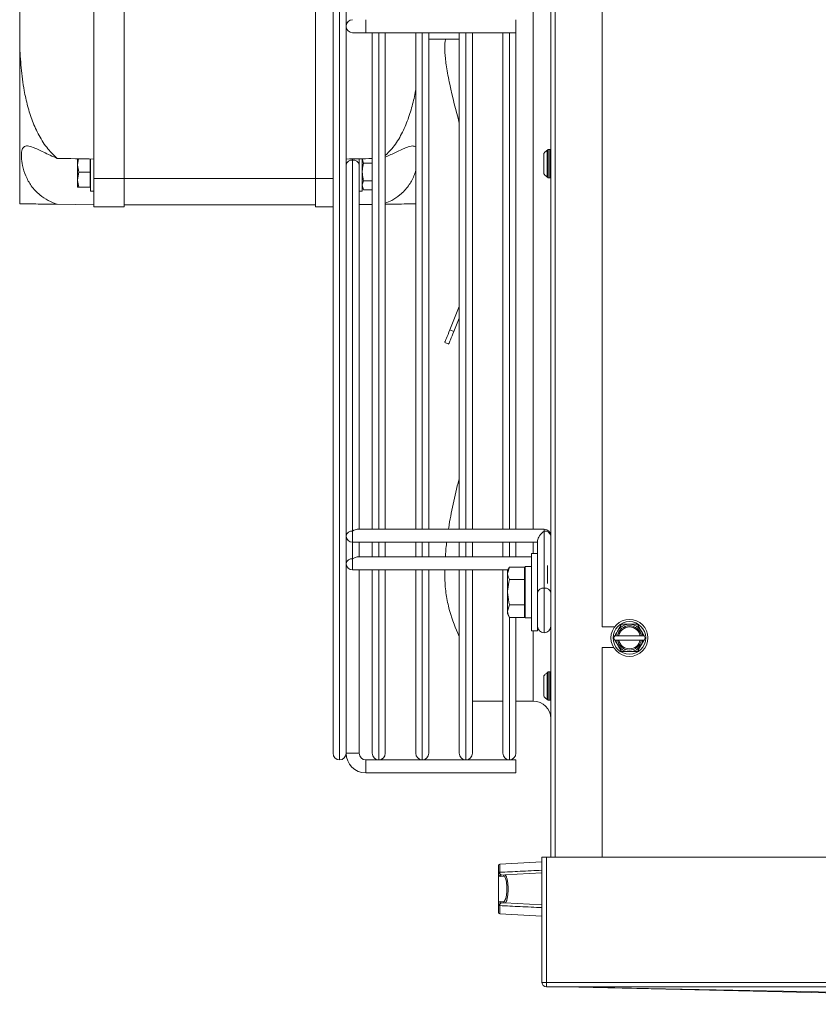
# Model space of a CAD drawing. Extents: x 7398 to 11257, y 15671 to 17810.
# Drawn here: x 7398 to 7581, y 16563 to 16789 of the extents above; entities that cross this region are included whole.
import ezdxf

# ---------------------------------------------------------------- set-up
doc = ezdxf.new("R2010")
doc.units = 0
doc.header["$MEASUREMENT"] = 0
doc.layers.get('0').update_dxf_attribs({"linetype": 'CONTINUOUS'})

msp = doc.modelspace()

# ---------------------------------------------------------------- linework, layer by layer
at = {"color": 7, "linetype": 'Continuous', "lineweight": 15}
for p, q in [((7520.003723, 16596.605928), (7520.003723, 16967.945928)), ((7470.003732, 16620.454928), (7470.003732, 16954.456928)), ((7473.003732, 16902.318611), (7473.003732, 16787.455928)), ((7531.803723, 16649.545928), (7531.803723, 16864.785928)), ((7415.003723, 16752.455928), (7415.003723, 16822.455928)), ((7422.003723, 16752.455928), (7422.003723, 16822.455928)), ((7466.003723, 16752.455928), (7466.003723, 16822.455928)), ((7398.003723, 16783.189907), (7398.003723, 16791.721949)), ((7473.003732, 16787.455928), (7473.003732, 16672.59325)), ((7477.503732, 16785.955928), (7477.503732, 16788.955928)), ((7512.003732, 16788.955928), (7512.003732, 16785.955928)), ((7474.503732, 16785.955928), (7477.503732, 16785.955928)), ((7477.503732, 16785.955928), (7512.003732, 16785.955928)), ((7479.003732, 16671.92975), (7479.003732, 16785.955928)), ((7482.003732, 16785.955928), (7482.003732, 16671.929746)), ((7489.003732, 16671.929736), (7489.003732, 16785.955928)), ((7492.003732, 16785.955928), (7492.003732, 16671.929732)), ((7499.003732, 16671.929723), (7499.003732, 16785.955928)), ((7502.003732, 16785.955928), (7502.003732, 16671.929719)), ((7509.003732, 16671.92971), (7509.003732, 16785.955928)), ((7512.003732, 16785.955928), (7512.003732, 16671.929705)), ((7398.003723, 16746.67847), (7398.003723, 16783.189907)), ((7492.003732, 16784.455928), (7499.003732, 16784.455928)), ((7518.443369, 16758.229065), (7518.42248, 16757.68939)), ((7519.403723, 16759.145928), (7519.199095, 16758.9413)), ((7519.203723, 16752.845928), (7519.203723, 16758.945928)), ((7519.803723, 16759.145928), (7519.403723, 16759.145928)), ((7519.403723, 16759.145928), (7519.403723, 16752.645928)), ((7520.003723, 16758.945928), (7519.803723, 16759.145928)), ((7519.803723, 16755.895928), (7519.803723, 16759.145928)), ((7411.537555, 16757.014936), (7411.303723, 16755.705928)), ((7411.303723, 16755.705928), (7411.303723, 16756.987017)), ((7411.303723, 16752.205928), (7411.303723, 16755.705928)), ((7414.203723, 16753.955928), (7414.203723, 16756.969858)), ((7414.303723, 16756.955928), (7414.296613, 16756.968244)), ((7414.303723, 16756.955928), (7414.303723, 16749.605928)), ((7473.003741, 16755.522886), (7473.003732, 16755.522901)), ((7474.503743, 16671.490416), (7474.503743, 16756.696783)), ((7476.003738, 16756.954141), (7476.002778, 16757.007804)), ((7476.003723, 16756.960769), (7476.003723, 16756.468409)), ((7476.003741, 16755.636121), (7476.00374, 16756.455943)), ((7476.003741, 16671.929754), (7476.003741, 16755.636121)), ((7476.703723, 16756.987017), (7476.703723, 16749.605928)), ((7477.016331, 16755.976654), (7476.703723, 16756.987017)), ((7477.016331, 16755.976654), (7479.003732, 16755.976654)), ((7519.803723, 16752.645928), (7519.803723, 16755.895928)), ((7411.616331, 16753.955928), (7411.303723, 16752.205928)), ((7414.203723, 16753.955928), (7411.616331, 16753.955928)), ((7414.203723, 16750.455928), (7414.203723, 16753.955928)), ((7411.303723, 16750.455928), (7411.303723, 16752.205928)), ((7414.203723, 16750.782723), (7414.303723, 16750.955928)), ((7422.003723, 16752.455928), (7415.003723, 16752.455928)), ((7415.003723, 16745.955928), (7415.003723, 16752.455928)), ((7422.003723, 16745.955928), (7422.003723, 16752.455928)), ((7466.003723, 16752.455928), (7422.003723, 16752.455928)), ((7466.003723, 16745.955928), (7466.003723, 16752.455928)), ((7473.003724, 16750.910504), (7473.003726, 16752.388945)), ((7473.003732, 16752.388956), (7473.003741, 16752.388971)), ((7477.016331, 16749.914476), (7476.703723, 16750.924839)), ((7477.016331, 16751.935202), (7479.003732, 16751.935202)), ((7519.199095, 16752.850556), (7519.403723, 16752.645928)), ((7519.403723, 16752.645928), (7519.803723, 16752.645928)), ((7519.803723, 16752.645928), (7520.003723, 16752.845928)), ((7414.203723, 16750.455928), (7411.616331, 16750.455928)), ((7414.303723, 16749.605928), (7415.003723, 16749.605928)), ((7476.003723, 16749.605928), (7476.703723, 16749.605928)), ((7476.703723, 16750.455928), (7477.016331, 16749.914476)), ((7477.016331, 16749.914476), (7479.003732, 16749.914476)), ((7415.003723, 16746.455928), (7406.606904, 16746.565849)), ((7466.003723, 16746.455928), (7422.003723, 16746.455928)), ((7476.003723, 16746.4952), (7479.003732, 16746.534473)), ((7415.003723, 16745.955928), (7422.003723, 16745.955928)), ((7470.003732, 16745.955928), (7466.003723, 16745.955928)), ((7496.816708, 16717.690616), (7499.003732, 16723.103691)), ((7497.743891, 16717.316009), (7499.003732, 16720.434224)), ((7497.743891, 16717.316009), (7496.816708, 16717.690616)), ((7495.662494, 16714.833837), (7496.589678, 16714.45923)), ((7473.003732, 16672.59325), (7473.003741, 16670.429758)), ((7518.503743, 16671.929697), (7475.564403, 16671.929755)), ((7479.003732, 16671.929762), (7476.003732, 16671.929758)), ((7489.003732, 16671.929776), (7482.003732, 16671.929766)), ((7496.531146, 16671.929786), (7492.003732, 16671.92978)), ((7473.003732, 16670.429758), (7473.003732, 16666.229289)), ((7517.003741, 16657.348223), (7517.003741, 16669.369039)), ((7518.503743, 16658.408881), (7518.503743, 16671.490357)), ((7474.503739, 16668.929756), (7517.003741, 16668.929699)), ((7476.003723, 16668.929754), (7476.003723, 16665.565793)), ((7476.003732, 16668.929758), (7479.003732, 16668.929762)), ((7479.003732, 16665.565789), (7479.003732, 16668.92975)), ((7482.003732, 16668.929746), (7482.003732, 16665.565785)), ((7489.003732, 16665.565775), (7489.003732, 16668.929736)), ((7492.003732, 16668.929732), (7492.003732, 16665.565771)), ((7499.003732, 16665.565762), (7499.003732, 16668.929723)), ((7502.003732, 16668.929719), (7502.003732, 16665.565758)), ((7509.003732, 16665.565749), (7509.003732, 16668.92971)), ((7512.003732, 16668.929705), (7512.003732, 16665.565744)), ((7473.003723, 16664.065797), (7473.003732, 16666.229289)), ((7515.603723, 16665.56574), (7475.564386, 16665.565794)), ((7479.003732, 16665.565801), (7476.003732, 16665.565797)), ((7489.003732, 16665.565815), (7482.003732, 16665.565805)), ((7495.821358, 16665.565824), (7492.003732, 16665.565819)), ((7517.003723, 16666.355928), (7515.603723, 16666.355928)), ((7515.603723, 16666.355928), (7515.603723, 16648.555928)), ((7517.003723, 16666.355928), (7517.003723, 16648.555928)), ((7517.003741, 16665.565738), (7517.003723, 16665.565738)), ((7473.003732, 16664.065797), (7473.003732, 16620.454928)), ((7474.503721, 16662.565795), (7510.167127, 16662.565747)), ((7476.003732, 16662.565797), (7479.003732, 16662.565801)), ((7476.003732, 16620.455928), (7476.003732, 16662.565793)), ((7479.003732, 16620.454928), (7479.003732, 16662.565789)), ((7482.003732, 16662.565785), (7482.003732, 16620.454928)), ((7489.003732, 16620.454928), (7489.003732, 16662.565775)), ((7492.003732, 16662.565771), (7492.003732, 16620.454928)), ((7499.003732, 16620.454928), (7499.003732, 16662.565762)), ((7502.003732, 16662.565758), (7502.003732, 16620.454928)), ((7509.003732, 16620.454928), (7509.003732, 16662.565749)), ((7510.550305, 16663.229431), (7510.103723, 16662.455928)), ((7510.550305, 16663.229431), (7510.103723, 16661.786055)), ((7514.003723, 16663.229431), (7510.550305, 16663.229431)), ((7514.003723, 16660.34268), (7514.003723, 16663.229431)), ((7514.003723, 16662.565742), (7514.103723, 16662.565742)), ((7515.603723, 16663.355928), (7514.103723, 16663.355928)), ((7514.103723, 16663.355928), (7514.103723, 16651.555928)), ((7510.103723, 16661.786055), (7510.103723, 16662.455928)), ((7510.103723, 16657.455928), (7510.103723, 16661.786055)), ((7514.003723, 16660.34268), (7510.550305, 16660.34268)), ((7514.103723, 16661.955928), (7514.003723, 16662.129133)), ((7514.003723, 16654.569177), (7514.003723, 16660.34268)), ((7517.003741, 16659.763078), (7517.003723, 16659.763108)), ((7510.103723, 16653.125801), (7510.103723, 16657.455928)), ((7510.550305, 16654.569177), (7510.103723, 16653.125801)), ((7514.003723, 16654.569177), (7510.550305, 16654.569177)), ((7514.003723, 16651.682426), (7514.003723, 16654.569177)), ((7517.003723, 16655.148749), (7517.003739, 16655.148776)), ((7510.103723, 16652.455928), (7510.103723, 16653.125801)), ((7510.103723, 16652.455928), (7510.550305, 16651.682426)), ((7514.003723, 16651.682426), (7510.550305, 16651.682426)), ((7512.003732, 16651.682426), (7512.003732, 16620.454928)), ((7514.003723, 16652.782723), (7514.103723, 16652.955928)), ((7514.103723, 16651.555928), (7515.603723, 16651.555928)), ((7531.803723, 16649.545928), (7534.716432, 16649.545928)), ((7515.603723, 16648.555928), (7517.003723, 16648.555928)), ((7534.745092, 16647.465928), (7534.456417, 16646.965928)), ((7534.456417, 16646.965928), (7534.745092, 16646.465928)), ((7535.338728, 16647.465928), (7534.996516, 16647.465928)), ((7540.554771, 16647.465928), (7535.632676, 16647.465928)), ((7541.190931, 16647.465928), (7540.848719, 16647.465928)), ((7541.442355, 16647.465928), (7541.190931, 16647.465928)), ((7541.73103, 16646.965928), (7541.442355, 16647.465928)), ((7541.442355, 16646.465928), (7541.73103, 16646.965928)), ((7531.803723, 16596.605928), (7531.803723, 16644.785928)), ((7534.445422, 16644.785928), (7531.803723, 16644.785928)), ((7534.745092, 16646.465928), (7534.996516, 16646.465928)), ((7534.996516, 16646.465928), (7535.338728, 16646.465928)), ((7535.632676, 16646.465928), (7540.554771, 16646.465928)), ((7540.848719, 16646.465928), (7541.190931, 16646.465928)), ((7518.443369, 16638.229065), (7518.42248, 16637.68939)), ((7519.403723, 16639.145928), (7519.199095, 16638.9413)), ((7519.203723, 16632.845928), (7519.203723, 16638.945928)), ((7519.803723, 16639.145928), (7519.403723, 16639.145928)), ((7519.403723, 16639.145928), (7519.403723, 16632.645928)), ((7520.003723, 16638.945928), (7519.803723, 16639.145928)), ((7519.803723, 16635.895928), (7519.803723, 16639.145928)), ((7519.803723, 16632.645928), (7519.803723, 16635.895928)), ((7502.003732, 16632.455928), (7509.003732, 16632.455928)), ((7512.003732, 16632.455928), (7516.003723, 16632.455928)), ((7519.199095, 16632.850556), (7519.403723, 16632.645928)), ((7519.403723, 16632.645928), (7519.803723, 16632.645928)), ((7519.803723, 16632.645928), (7520.003723, 16632.845928)), ((7473.003732, 16620.455928), (7474.503732, 16620.455928)), ((7476.003732, 16620.455928), (7473.003732, 16620.455928)), ((7474.503732, 16620.455928), (7476.003732, 16620.455928)), ((7471.502732, 16618.955928), (7471.504732, 16618.955928)), ((7512.003732, 16618.955928), (7477.503732, 16618.955928)), ((7477.503732, 16617.455928), (7477.503732, 16618.955928)), ((7477.503732, 16618.955928), (7477.503732, 16615.955928)), ((7477.503732, 16615.955928), (7477.503732, 16617.455928)), ((7480.502732, 16618.955928), (7480.504732, 16618.955928)), ((7490.502732, 16618.955928), (7490.504732, 16618.955928)), ((7500.502732, 16618.955928), (7500.504732, 16618.955928)), ((7510.502732, 16618.955928), (7510.504732, 16618.955928)), ((7512.003732, 16618.955928), (7512.003732, 16615.955928)), ((7477.503732, 16615.955928), (7512.003732, 16615.955928)), ((7508.003723, 16592.930684), (7508.003723, 16594.721239)), ((7518.003723, 16595.530006), (7508.288023, 16595.020828)), ((7518.003723, 16567.815928), (7518.003723, 16596.605928)), ((7518.003723, 16596.605928), (7519.003723, 16596.605928)), ((7519.003723, 16567.815928), (7519.003723, 16596.605928)), ((7519.013723, 16595.005928), (7519.003723, 16595.005928)), ((7519.013723, 16596.605928), (7519.013723, 16567.815928)), ((7806.393723, 16596.605928), (7519.013723, 16596.605928)), ((7508.003723, 16592.841419), (7508.003723, 16592.930684)), ((7508.036925, 16592.682506), (7508.003723, 16592.841419)), ((7508.003723, 16585.770438), (7508.003723, 16592.841419)), ((7508.036925, 16592.682506), (7508.036925, 16585.92935)), ((7508.288023, 16593.131215), (7508.287672, 16593.053575)), ((7508.310363, 16592.91552), (7508.287672, 16593.053575)), ((7508.695094, 16592.492161), (7509.438031, 16592.531097)), ((7518.003723, 16592.980006), (7509.438031, 16592.531097)), ((7509.163692, 16592.231508), (7508.420755, 16592.192573)), ((7508.003723, 16585.681172), (7508.003723, 16585.770438)), ((7508.003723, 16583.890618), (7508.003723, 16585.681172)), ((7508.420755, 16586.419284), (7509.163692, 16586.380348)), ((7509.438031, 16586.080759), (7508.695094, 16586.119695)), ((7518.003723, 16585.631851), (7509.438031, 16586.080759)), ((7508.287672, 16585.558282), (7508.288023, 16585.480642)), ((7508.288023, 16583.591029), (7518.003723, 16583.081851)), ((7519.003723, 16583.605928), (7519.013723, 16583.605928)), ((7519.003723, 16567.815928), (7518.003723, 16567.815928)), ((7519.013723, 16566.805928), (7519.013723, 16567.815928)), ((7806.393723, 16567.815928), (7519.013723, 16567.815928)), ((7519.013723, 16566.805928), (7806.393723, 16566.805928)), ((7523.092543, 16566.805928), (7701.277572, 16562.82414))]:
    msp.add_line(p, q, dxfattribs=at)
at = {"color": 8, "linetype": 'Continuous', "lineweight": 15}
for p, q in [((7521.013723, 16967.945928), (7521.013723, 16596.605928)), ((7471.502732, 16955.955928), (7471.502732, 16618.955928)), ((7471.504732, 16787.455928), (7471.504732, 16955.955928)), ((7516.003723, 16671.9297), (7516.003723, 16902.982045)), ((7471.504732, 16618.955928), (7471.504732, 16787.455928)), ((7480.502732, 16785.955928), (7480.502732, 16671.929748)), ((7480.504732, 16671.929748), (7480.504732, 16785.955928)), ((7490.502732, 16785.955928), (7490.502732, 16671.929734)), ((7490.504732, 16671.929734), (7490.504732, 16785.955928)), ((7500.502732, 16785.955928), (7500.502732, 16671.929721)), ((7500.504732, 16671.929721), (7500.504732, 16785.955928)), ((7510.502732, 16785.955928), (7510.502732, 16671.929708)), ((7510.504732, 16671.929708), (7510.504732, 16785.955928)), ((7474.503743, 16756.696783), (7474.503743, 16756.981992)), ((7466.003723, 16752.455928), (7470.003732, 16752.455928)), ((7474.503726, 16665.126455), (7474.503726, 16668.929756)), ((7480.502732, 16668.929748), (7480.502732, 16665.565787)), ((7480.504732, 16665.565787), (7480.504732, 16668.929748)), ((7490.502732, 16668.929734), (7490.502732, 16665.565773)), ((7490.504732, 16665.565773), (7490.504732, 16668.929734)), ((7500.502732, 16668.929721), (7500.502732, 16665.56576)), ((7500.504732, 16665.56576), (7500.504732, 16668.929721)), ((7510.502732, 16668.929708), (7510.502732, 16665.565746)), ((7510.504732, 16665.565746), (7510.504732, 16668.929708)), ((7516.003723, 16666.355928), (7516.003723, 16668.9297)), ((7480.502732, 16662.565787), (7480.502732, 16618.955928)), ((7480.504732, 16618.955928), (7480.504732, 16662.565787)), ((7490.502732, 16662.565773), (7490.502732, 16618.955928)), ((7490.504732, 16618.955928), (7490.504732, 16662.565773)), ((7500.502732, 16662.56576), (7500.502732, 16618.955928)), ((7500.504732, 16618.955928), (7500.504732, 16662.56576)), ((7519.253723, 16659.480119), (7519.253723, 16663.632712)), ((7510.502732, 16651.764825), (7510.502732, 16618.955928)), ((7510.504732, 16618.955928), (7510.504732, 16651.761361)), ((7516.003723, 16632.455928), (7516.003723, 16648.555928)), ((7508.288023, 16595.020828), (7508.288023, 16593.131215)), ((7508.288023, 16585.480642), (7508.288023, 16583.591029))]:
    msp.add_line(p, q, dxfattribs=at)
at = {"color": 7, "linetype": 'Continuous', "lineweight": 15, "flags": 128}
for points in [[(7473.003732, 16755.522901), (7473.003733, 16756.05658), (7473.003736, 16756.670418), (7473.003738, 16756.942679), (7473.003739, 16756.851306), (7473.00374, 16756.4037), (7473.003741, 16755.636125)], [(7517.003723, 16650.984262), (7517.003724, 16650.216687), (7517.003725, 16649.769082), (7517.003726, 16649.677708), (7517.003728, 16649.949969), (7517.003731, 16650.563807), (7517.003733, 16651.469493), (7517.003736, 16652.593654), (7517.003738, 16653.845216), (7517.003739, 16655.122787), (7517.00374, 16656.322863), (7517.003741, 16657.348223)], [(7520.003726, 16649.666239), (7520.003725, 16649.769078), (7520.003724, 16650.216683), (7520.003723, 16650.984258)], [(7728.17617, 16562.809306), (7625.718131, 16564.805929), (7573.452417, 16565.82451), (7523.093608, 16566.805935)]]:
    msp.add_lwpolyline(points, dxfattribs=at)
at = {"color": 8, "linetype": 'Continuous', "lineweight": 15, "flags": 128}
for points in [[(7518.503743, 16671.490357), (7518.503743, 16671.815516), (7518.503743, 16671.929697)], [(7474.503743, 16671.490416), (7474.503743, 16671.003781), (7474.503743, 16670.429756), (7474.503742, 16669.855731), (7474.503741, 16669.369096), (7474.50374, 16669.043937), (7474.503739, 16668.929756)], [(7474.503726, 16665.126455), (7474.503726, 16664.63982), (7474.503725, 16664.065795), (7474.503725, 16663.49177), (7474.503723, 16663.005135), (7474.503722, 16662.679976), (7474.503721, 16662.565795)], [(7518.503724, 16648.166241), (7518.503726, 16648.370686), (7518.503729, 16648.970088), (7518.503732, 16649.9236), (7518.503735, 16651.166241), (7518.503738, 16652.613326), (7518.50374, 16654.166241), (7518.503742, 16655.719155), (7518.503743, 16657.166241), (7518.503743, 16658.408881)]]:
    msp.add_lwpolyline(points, dxfattribs=at)
at = {"color": 7, "linetype": 'Continuous', "lineweight": 15}
for radius in [4.25, 3.75]:
    msp.add_circle((7538.093723, 16646.965928), radius, dxfattribs=at)
for centre, radius, start, end in [((7474.503732, 16787.455928), 1.5, 90, 270), ((7702.444449, 16819.656109), 210.602552, 192.47822245, 194.98498983), ((7474.316242, 16755.370956), 1.33902, 81.95047886, 168.57809465), ((7474.691242, 16755.37096), 1.339016, 11.42160196, 98.04941282), ((7518.503741, 16670.429697), 1.5, 0, 89.9999228), ((7474.316242, 16670.164589), 1.33902, 81.95047886, 168.57809465), ((7474.503741, 16670.429756), 1.5, 180, 269.9999228), ((7518.691242, 16670.164534), 1.339016, 11.42160196, 98.04941282), ((7474.316225, 16663.800628), 1.33902, 81.95047886, 168.57809465), ((7474.503723, 16664.065795), 1.5, 180, 269.9999228), ((7518.316242, 16657.083054), 1.33902, 81.95047886, 168.57809465), ((7518.691242, 16657.083058), 1.339016, 11.42160196, 98.04941282), ((7531.785654, 16663.130226), 36.393854, 196.08585632, 205.7425994), ((7518.503726, 16649.666241), 1.5, 179.9999228, 269.9999228), ((7518.503726, 16649.666241), 1.5, 269.9999228, 359.9999228), ((7538.093723, 16646.965928), 3.137307, 9.17046815, 170.82953185), ((7538.093723, 16646.965928), 2.8, 10.28656061, 169.71343939), ((7538.093723, 16646.965928), 2.511325, 11.48422312, 168.51577688), ((7538.093723, 16646.965928), 3.137307, 189.17046815, 350.82953185), ((7538.093723, 16646.965928), 2.8, 190.28656061, 349.71343939), ((7538.093723, 16646.965928), 2.511325, 191.48422312, 348.51577688), ((7516.003723, 16628.455928), 4, 0, 90), ((7471.502732, 16620.454928), 1.499, 180, 270), ((7471.504732, 16620.454928), 1.499, 270, 0), ((7477.503732, 16620.455928), 4.5, 180, 270), ((7477.503732, 16620.455928), 1.5, 180, 270), ((7480.502732, 16620.454928), 1.499, 180, 270), ((7480.504732, 16620.454928), 1.499, 270, 0), ((7490.502732, 16620.454928), 1.499, 180, 270), ((7490.504732, 16620.454928), 1.499, 270, 0), ((7500.502732, 16620.454928), 1.499, 180, 270), ((7500.504732, 16620.454928), 1.499, 270, 0), ((7510.502732, 16620.454928), 1.499, 180, 270), ((7510.504732, 16620.454928), 1.499, 270, 0), ((7508.303723, 16594.721239), 0.3, 93, 180), ((7508.261573, 16592.792409), 0.262466, 84.29334956, 169.23810096), ((7508.350566, 16592.591397), 0.326606, 97.070681, 163.80205978), ((7508.715235, 16592.198314), 0.294537, 93.9212015, 181.11701579), ((7509.458173, 16592.23725), 0.294537, 93.9212015, 181.11701579), ((7508.261573, 16585.819447), 0.262466, 190.76189904, 275.70665044), ((7508.350566, 16586.020459), 0.326606, 196.19794022, 262.929319), ((7508.715235, 16586.413542), 0.294537, 178.88298421, 266.0787985), ((7509.458173, 16586.374606), 0.294537, 178.88298421, 266.0787985), ((7508.303723, 16583.890618), 0.3, 180, 267), ((7519.013723, 16567.815928), 1.01, 180, 270), ((7519.013723, 16567.815928), 0.01, 180, 270)]:
    msp.add_arc(centre, radius, start, end, dxfattribs=at)
for centre, major_axis, ratio, start_param, end_param in [((6956.663668, 16752.455928), (572.92507, 0), 0.0130907171, 0.6435011088, 0.6675447986), ((7931.343779, 16752.455928), (572.92507, 0), 0.0130907171, 2.4808348969, 2.4980915448), ((7474.503741, 16670.429756), (1.38582, 1.385818), 0.4142130043, 0.392698129, 1.1780962924), ((7518.503741, 16670.429697), (1.38582, 1.385818), 0.4142130043, 1.1780962924, 2.7488926192), ((7474.503723, 16664.065795), (1.38582, 1.385818), 0.4142130043, 0.392698129, 1.1780962924), ((7509.174405, 16589.305928), (0, 2.925861), 0.2643396589, 3.1277400852, 4.9175679326)]:
    msp.add_ellipse(centre, major_axis=major_axis, ratio=ratio, start_param=start_param, end_param=end_param, dxfattribs=at)
at = {"color": 8, "linetype": 'Continuous', "lineweight": 15}
msp.add_ellipse((7509.174405, 16589.305928), major_axis=(0, 2.925861), ratio=0.2643396589, start_param=4.9175679326, end_param=6.2970378755, dxfattribs=at)
at = {"color": 7, "linetype": 'Continuous', "lineweight": 15}
for points, knots in [([(7398.003723, 16783.189907), (7398.093344, 16781.43331), (7398.272975, 16777.912461), (7398.893384, 16773.214813), (7399.781837, 16769.118737), (7400.874334, 16765.648363), (7402.393136, 16762.31367), (7404.263573, 16759.373529), (7405.879519, 16757.804943), (7406.606904, 16757.098876)], [0, 0, 0, 0, 0.1870569943, 0.3749291448, 0.5032378531, 0.6325585666, 0.7610430669, 0.8924384248, 1, 1, 1, 1]), ([(7495.839267, 16784.455928), (7495.787715, 16784.206907), (7495.622248, 16783.407631), (7495.65969, 16781.320269), (7496.000468, 16778.129775), (7496.536116, 16775.519094), (7496.816708, 16774.151528)], [0, 0, 0, 0, 0.12433661061, 0.39907942553, 0.68521668543, 1, 1, 1, 1]), ([(7489.003732, 16773.02907), (7488.988086, 16772.910813), (7488.813536, 16771.591474), (7488.20315, 16769.117016), (7487.133735, 16765.62731), (7485.599552, 16762.30541), (7483.906993, 16759.596048), (7482.519131, 16758.233078), (7482.003732, 16757.726923)], [0, 0, 0, 0, 0.0209067107, 0.2332452349, 0.4454232383, 0.65974569, 0.8736425119, 1, 1, 1, 1]), ([(7406.606904, 16746.565849), (7405.914451, 16746.832256), (7404.510942, 16747.372227), (7402.470972, 16748.726498), (7400.675012, 16750.61573), (7399.336805, 16753.031936), (7398.607084, 16755.406493), (7398.343131, 16757.452746), (7398.436957, 16758.947314), (7398.886134, 16759.82266), (7399.747156, 16760.048436), (7401.229997, 16759.643033), (7403.497715, 16758.52827), (7405.549132, 16757.585168), (7406.606904, 16757.098876)], [0, 0, 0, 0, 0.0759425349, 0.1539252287, 0.249001841, 0.3298692013, 0.4110803517, 0.4842491356, 0.555400745, 0.6264522945, 0.6979718328, 0.7731229645, 0.8830154581, 1, 1, 1, 1]), ([(7489.003732, 16759.727524), (7488.764059, 16759.839058), (7488.25572, 16760.075619), (7486.766719, 16759.627892), (7484.693247, 16758.619175), (7482.852676, 16757.770464), (7482.003732, 16757.379005)], [0, 0, 0, 0, 0.1936687986, 0.4107649304, 0.7282216966, 1, 1, 1, 1]), ([(7518.439802, 16758.22021), (7518.430143, 16758.013784), (7518.413913, 16757.666942), (7518.421514, 16757.107397), (7518.40998, 16756.522317), (7518.416038, 16755.951036), (7518.41176, 16755.519009), (7518.405465, 16755.206413), (7518.409472, 16754.817888), (7518.45279, 16754.286961), (7518.444818, 16753.847851), (7518.439804, 16753.571649)], [0, 0, 0, 0, 0.1842754735, 0.3096242359, 0.403495234, 0.4941957451, 0.5734112393, 0.60642922, 0.6417916433, 0.7746851012, 1, 1, 1, 1]), ([(7519.299069, 16759.000844), (7519.103562, 16758.882254), (7518.83209, 16758.717585), (7518.552116, 16758.436901), (7518.476276, 16758.291288), (7518.441551, 16758.224615)], [0, 0, 0, 0, 0.5825069372, 0.808840752, 1, 1, 1, 1]), ([(7411.303723, 16755.705928), (7411.304036, 16755.664459), (7411.308482, 16755.073504), (7411.468004, 16754.494397), (7411.616331, 16753.955928)], [0, 0, 0, 0, 0.0701742245, 1, 1, 1, 1]), ([(7476.703723, 16753.955928), (7476.708364, 16754.139669), (7476.725637, 16754.823651), (7476.893536, 16755.489601), (7477.016331, 16755.976654)], [0, 0, 0, 0, 0.2686339653, 1, 1, 1, 1]), ([(7477.016331, 16751.935202), (7476.96914, 16752.104846), (7476.785912, 16752.763524), (7476.738744, 16753.447851), (7476.703723, 16753.955928)], [0, 0, 0, 0, 0.2575512599, 1, 1, 1, 1]), ([(7482.003732, 16746.824413), (7482.499615, 16747.019306), (7483.693832, 16747.488659), (7485.546533, 16748.739379), (7487.315012, 16750.612633), (7488.526815, 16752.696244), (7488.878235, 16753.934946), (7489.003732, 16754.377303)], [0, 0, 0, 0, 0.15494554937, 0.37314997256, 0.64299303431, 0.87250790219, 1, 1, 1, 1]), ([(7518.441554, 16753.567241), (7518.476285, 16753.500569), (7518.552136, 16753.354956), (7518.832113, 16753.074286), (7519.103568, 16752.909607), (7519.299058, 16752.791012)], [0, 0, 0, 0, 0.1911690303, 0.4175125264, 1, 1, 1, 1]), ([(7411.303723, 16752.205928), (7411.304036, 16752.164459), (7411.308482, 16751.573504), (7411.468004, 16750.994397), (7411.616331, 16750.455928)], [0, 0, 0, 0, 0.0701742245, 1, 1, 1, 1]), ([(7476.703723, 16750.924839), (7476.704036, 16750.948782), (7476.708482, 16751.28997), (7476.868004, 16751.624317), (7477.016331, 16751.935202)], [0, 0, 0, 0, 0.0701742245, 1, 1, 1, 1]), ([(7411.616331, 16750.455928), (7411.488005, 16750.455928), (7411.321718, 16750.455928), (7411.307068, 16750.455928), (7411.303723, 16750.455928)], [0, 0, 0, 0, 0.771718541, 1, 1, 1, 1]), ([(7406.606904, 16746.565849), (7406.400058, 16746.568556), (7405.41941, 16746.581394), (7403.865943, 16746.60173), (7401.88156, 16746.627707), (7400.210748, 16746.649579), (7399.000079, 16746.665427), (7398.28267, 16746.674819), (7398.096893, 16746.677251), (7398.003723, 16746.67847)], [0, 0, 0, 0, 0.02952009864, 0.13995362054, 0.25349194376, 0.43213366949, 0.61529856821, 0.80706843459, 1, 1, 1, 1]), ([(7482.003732, 16746.573745), (7482.007692, 16746.573797), (7482.788887, 16746.584023), (7484.140954, 16746.601723), (7486.148696, 16746.628005), (7487.773947, 16746.649281), (7488.71497, 16746.6616), (7488.972334, 16746.664969), (7489.003732, 16746.66538)], [0, 0, 0, 0, 0.0009321952, 0.1838952071, 0.3671769605, 0.6626128216, 0.9588387932, 1, 1, 1, 1]), ([(7495.703438, 16714.935177), (7495.695977, 16714.916709), (7495.672966, 16714.859756), (7496.014773, 16715.705758), (7496.541034, 16717.008299), (7496.816708, 16717.690616)], [0, 0, 0, 0, 0.1859927061, 0.5735943735, 1, 1, 1, 1]), ([(7496.630622, 16714.560571), (7496.62316, 16714.542103), (7496.60015, 16714.485149), (7496.941957, 16715.331152), (7497.468218, 16716.633693), (7497.743891, 16717.316009)], [0, 0, 0, 0, 0.1859927061, 0.5735943735, 1, 1, 1, 1]), ([(7499.003732, 16683.646709), (7498.965308, 16683.504445), (7498.4422, 16681.567636), (7497.607337, 16677.773122), (7496.803686, 16673.97346), (7496.544381, 16672.029032), (7496.531138, 16671.929726)], [0, 0, 0, 0, 0.03828185701, 0.52117739379, 0.97554554873, 1, 1, 1, 1]), ([(7496.127179, 16668.929727), (7496.084431, 16668.629959), (7495.924276, 16667.506879), (7495.864889, 16666.386845), (7495.821353, 16665.565766)], [0, 0, 0, 0, 0.2669156307, 1, 1, 1, 1]), ([(7495.703264, 16662.565766), (7495.69227, 16661.739279), (7495.663195, 16659.55373), (7496.012365, 16656.22152), (7496.540206, 16654.137823), (7496.816708, 16653.046309)], [0, 0, 0, 0, 0.22454787706, 0.59379092692, 1, 1, 1, 1]), ([(7510.103723, 16661.786055), (7510.10417, 16661.751839), (7510.110524, 16661.264428), (7510.338414, 16660.786788), (7510.550305, 16660.34268)], [0, 0, 0, 0, 0.0702005767, 1, 1, 1, 1]), ([(7510.550305, 16660.34268), (7510.370103, 16659.62342), (7510.131625, 16658.671558), (7510.109203, 16657.694651), (7510.103723, 16657.455928)], [0, 0, 0, 0, 0.7556341722, 1, 1, 1, 1]), ([(7510.103723, 16657.455928), (7510.157823, 16656.700272), (7510.2278, 16655.722833), (7510.490661, 16654.782533), (7510.550305, 16654.569177)], [0, 0, 0, 0, 0.7730973972, 1, 1, 1, 1]), ([(7510.103723, 16653.125801), (7510.10417, 16653.091585), (7510.110524, 16652.604174), (7510.338414, 16652.126534), (7510.550305, 16651.682426)], [0, 0, 0, 0, 0.0702005767, 1, 1, 1, 1]), ([(7536.27507, 16650.115928), (7536.014755, 16649.665049), (7535.569339, 16648.893565), (7535.029053, 16647.957764), (7534.794123, 16647.550852), (7534.745092, 16647.465928)], [0, 0, 0, 0, 0.5267026131, 0.9012213182, 1, 1, 1, 1]), ([(7539.912377, 16650.115928), (7539.701649, 16650.115928), (7539.110579, 16650.115928), (7538.010346, 16650.115928), (7536.981839, 16650.115928), (7536.430277, 16650.115928), (7536.27507, 16650.115928)], [0, 0, 0, 0, 0.184064443, 0.5162834099, 0.863884004, 1, 1, 1, 1]), ([(7541.442355, 16647.465928), (7541.275126, 16647.755577), (7540.917661, 16648.374726), (7540.377757, 16649.309867), (7540.055311, 16649.868359), (7539.912377, 16650.115928)], [0, 0, 0, 0, 0.32858293673, 0.70237373004, 1, 1, 1, 1]), ([(7534.996516, 16647.465928), (7534.954599, 16647.465928), (7534.870762, 16647.465928), (7534.786983, 16647.465928), (7534.745092, 16647.465928)], [0, 0, 0, 0, 0.4999886538, 1, 1, 1, 1]), ([(7535.632676, 16647.465928), (7535.627472, 16647.465928), (7535.52934, 16647.465928), (7535.431438, 16647.465928), (7535.338728, 16647.465928)], [0, 0, 0, 0, 0.0530312839, 1, 1, 1, 1]), ([(7540.848719, 16647.465928), (7540.756009, 16647.465928), (7540.658107, 16647.465928), (7540.559975, 16647.465928), (7540.554771, 16647.465928)], [0, 0, 0, 0, 0.9469687161, 1, 1, 1, 1]), ([(7534.745092, 16646.465928), (7534.912321, 16646.17628), (7535.269786, 16645.557131), (7535.80969, 16644.62199), (7536.132136, 16644.063497), (7536.27507, 16643.815928)], [0, 0, 0, 0, 0.3285829367, 0.70237373, 1, 1, 1, 1]), ([(7535.338728, 16646.465928), (7535.431438, 16646.465928), (7535.52934, 16646.465928), (7535.627472, 16646.465928), (7535.632676, 16646.465928)], [0, 0, 0, 0, 0.9469687161, 1, 1, 1, 1]), ([(7539.912377, 16643.815928), (7540.172692, 16644.266808), (7540.618108, 16645.038291), (7541.158394, 16645.974093), (7541.393324, 16646.381005), (7541.442355, 16646.465928)], [0, 0, 0, 0, 0.5267026131, 0.9012213182, 1, 1, 1, 1]), ([(7540.554771, 16646.465928), (7540.559975, 16646.465928), (7540.658107, 16646.465928), (7540.756009, 16646.465928), (7540.848719, 16646.465928)], [0, 0, 0, 0, 0.0530312839, 1, 1, 1, 1]), ([(7541.190931, 16646.465928), (7541.232848, 16646.465928), (7541.316685, 16646.465928), (7541.400464, 16646.465928), (7541.442355, 16646.465928)], [0, 0, 0, 0, 0.4999886538, 1, 1, 1, 1]), ([(7536.27507, 16643.815928), (7536.430277, 16643.815928), (7536.981839, 16643.815928), (7538.010346, 16643.815928), (7539.110579, 16643.815928), (7539.701649, 16643.815928), (7539.912377, 16643.815928)], [0, 0, 0, 0, 0.136115996, 0.4837165901, 0.815935557, 1, 1, 1, 1]), ([(7518.439802, 16638.22021), (7518.430143, 16638.013784), (7518.413913, 16637.666942), (7518.421514, 16637.107397), (7518.40998, 16636.522317), (7518.416038, 16635.951036), (7518.41176, 16635.519009), (7518.405465, 16635.206413), (7518.409472, 16634.817888), (7518.45279, 16634.286961), (7518.444818, 16633.847851), (7518.439804, 16633.571649)], [0, 0, 0, 0, 0.1842754735, 0.3096242359, 0.403495234, 0.4941957451, 0.5734112393, 0.60642922, 0.6417916433, 0.7746851012, 1, 1, 1, 1]), ([(7519.299069, 16639.000844), (7519.103562, 16638.882254), (7518.83209, 16638.717585), (7518.552116, 16638.436901), (7518.476276, 16638.291288), (7518.441551, 16638.224615)], [0, 0, 0, 0, 0.5825069372, 0.808840752, 1, 1, 1, 1]), ([(7518.441554, 16633.567241), (7518.476285, 16633.500569), (7518.552136, 16633.354956), (7518.832113, 16633.074286), (7519.103568, 16632.909607), (7519.299058, 16632.791012)], [0, 0, 0, 0, 0.1911690303, 0.4175125264, 1, 1, 1, 1]), ([(7508.420755, 16592.192573), (7508.349833, 16592.212348), (7508.211352, 16592.25096), (7508.094118, 16592.541006), (7508.036925, 16592.682506)], [0, 0, 0, 0, 0.5121429198, 1, 1, 1, 1]), ([(7508.288023, 16593.131215), (7509.85155, 16593.206255), (7513.090111, 16593.361685), (7516.328684, 16593.518425), (7518.003723, 16593.599493)], [0, 0, 0, 0, 0.4827847132, 1, 1, 1, 1]), ([(7508.310363, 16592.91552), (7508.367284, 16592.792851), (7508.484168, 16592.540958), (7508.623576, 16592.508707), (7508.695094, 16592.492161)], [0, 0, 0, 0, 0.4869858084, 1, 1, 1, 1]), ([(7509.438031, 16592.531097), (7509.48491, 16592.522874), (7509.620451, 16592.499098), (7509.836414, 16592.167244), (7510.046213, 16591.453411), (7510.184251, 16590.489231), (7510.236237, 16589.409058), (7510.200984, 16588.335895), (7510.085273, 16587.373882), (7509.900798, 16586.621513), (7509.675215, 16586.153085), (7509.513745, 16586.103847), (7509.438031, 16586.080759)], [0, 0, 0, 0, 0.0583937796, 0.1688326676, 0.2788718766, 0.3863484063, 0.4908554376, 0.5933592024, 0.6956303337, 0.7994528431, 0.9059623455, 1, 1, 1, 1]), ([(7509.918011, 16589.881063), (7509.928358, 16589.613198), (7509.950537, 16589.039003), (7509.888659, 16588.162782), (7509.754679, 16587.386682), (7509.596673, 16586.871115), (7509.429117, 16586.674483), (7509.449688, 16586.68178), (7509.455271, 16586.68376)], [0, 0, 0, 0, 0.1739162964, 0.3728060141, 0.5724838129, 0.771613778, 0.9380261944, 1, 1, 1, 1]), ([(7508.036925, 16585.92935), (7508.023869, 16585.893908), (7508.005536, 16585.844143), (7508.004129, 16585.78691), (7508.003723, 16585.770438)], [0, 0, 0, 0, 0.7121793983, 1, 1, 1, 1]), ([(7508.036925, 16585.92935), (7508.083959, 16586.049591), (7508.19967, 16586.3454), (7508.33841, 16586.391765), (7508.420755, 16586.419284)], [0, 0, 0, 0, 0.4064818347, 1, 1, 1, 1]), ([(7508.287672, 16585.558282), (7508.287881, 16585.572573), (7508.2886, 16585.621555), (7508.30134, 16585.665332), (7508.310363, 16585.696337)], [0, 0, 0, 0, 0.2917730057, 1, 1, 1, 1]), ([(7508.695094, 16586.119695), (7508.612099, 16586.096549), (7508.472469, 16586.057608), (7508.357141, 16585.800587), (7508.310363, 16585.696337)], [0, 0, 0, 0, 0.5943889002, 1, 1, 1, 1]), ([(7518.003723, 16585.012364), (7516.328684, 16585.093432), (7513.090111, 16585.250171), (7509.85155, 16585.405602), (7508.288023, 16585.480642)], [0, 0, 0, 0, 0.5172152868, 1, 1, 1, 1])]:
    msp.add_open_spline(points, degree=3, knots=knots, dxfattribs=at)
for points in [[(7508.288023, 16593.131215), (7508.250295, 16593.127071), (7508.17484, 16593.118783), (7508.08137, 16593.071922), (7508.016348, 16593.00699), (7508.007931, 16592.956119), (7508.003723, 16592.930684)], [(7508.003723, 16585.681172), (7508.007931, 16585.655737), (7508.016348, 16585.604867), (7508.08137, 16585.539935), (7508.17484, 16585.493074), (7508.250295, 16585.484786), (7508.288023, 16585.480642)]]:
    msp.add_open_spline(points, degree=3, dxfattribs=at)

doc.saveas('drawing.dxf')
